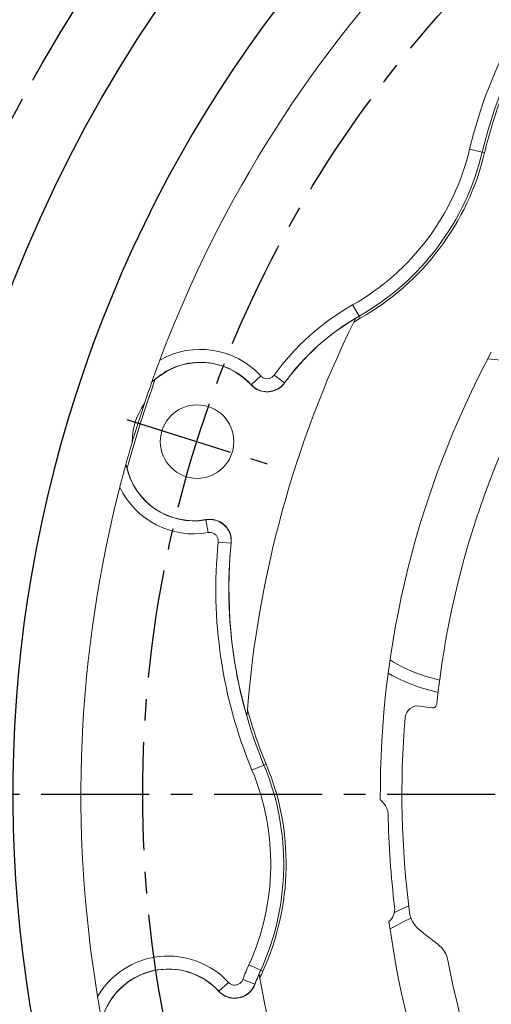
# Model space of a CAD drawing. Units: millimetres. Extents: x -734 to 4814, y -1923 to 3436.
# Drawn here: x 471 to 580, y 1579 to 1807 of the extents above; entities that cross this region are included whole.
import ezdxf

# ---------------------------------------------------------------- set-up
doc = ezdxf.new("R2010")
doc.units = ezdxf.units.MM
doc.header["$LTSCALE"] = 10
doc.header["$MEASUREMENT"] = 0
doc.linetypes.add('CENTER', pattern=[2, 1.25, -0.25, 0.25, -0.25])
doc.layers.get('0').update_dxf_attribs({"linetype": 'CONTINUOUS'})
doc.layers.get('DEFPOINTS').update_dxf_attribs({"linetype": 'CONTINUOUS'})
doc.layers.add('1', color=1, linetype='CENTER')
doc.layers.add('DIM', color=6, linetype='CONTINUOUS')
doc.styles.add('GHS', font='ROMANS.shx', dxfattribs={"bigfont": 'GHS.shx'})
doc.dimstyles.new('A1', dxfattribs={"dimtxt": 5, "dimasz": 4.5, "dimexe": 2, "dimexo": 0.5, "dimgap": 2, "dimtad": 1, "dimtoh": 1, "dimdec": 8, "dimdsep": 46, "dimtxsty": 'Standard', "dimcen": 0, "dimclrd": 2, "dimclre": 2, "dimclrt": 6, "dimadec": 0, "dimazin": 0, "dimtfac": 1, "dimtdec": 8, "dimtmove": 0, "dimatfit": 3, "dimfxl": 0, "dimtolj": 1, "dimarcsym": 0})
doc.dimstyles.new('AA', dxfattribs={"dimtxt": 6, "dimasz": 6, "dimexe": 4, "dimexo": 0.7, "dimgap": 3, "dimtad": 1, "dimtoh": 1, "dimdec": 3, "dimdsep": 46, "dimtxsty": 'Standard', "dimcen": 0.09, "dimclrd": 2, "dimclre": 2, "dimclrt": 6, "dimadec": 0, "dimazin": 0, "dimtfac": 1, "dimtdec": 3, "dimtmove": 0, "dimatfit": 3, "dimfxl": 0, "dimtolj": 1, "dimarcsym": 0})

# ---------------------------------------------------------------- blocks, each defined once
blk = doc.blocks.new('*D92')
at = {"layer": 'DEFPOINTS', "color": 0}
for p in [(547.38, 1883.46), (994.26, 1371.65)]:
    blk.add_point(p, dxfattribs=at)
at = {"layer": 'DIM', "color": 2, "lineweight": -2}
for p, q in [((217.93, 1976.58), (466.07, 1976.58)), ((466.07, 1976.58), (529.95, 1903.42)), ((994.26, 1371.65), (547.38, 1883.46)), ((1011.69, 1351.69), (1029.12, 1331.73))]:
    blk.add_line(p, q, dxfattribs=at)
at = {"layer": 'DIM', "color": 2}
for points in [[(533.28, 1906.33), (526.62, 1900.52), (547.38, 1883.46)], [(1015.02, 1354.59), (1008.37, 1348.78), (994.26, 1371.65)]]:
    blk.add_solid(points, dxfattribs=at)
at = {"layer": 'DIM', "color": 6, "insert": (337.5, 1999.08), "char_height": 27, "attachment_point": 5, "style": 'GHS'}
blk.add_mtext('\\A1;P.C.D679.45', dxfattribs=at)
blk = doc.blocks.new('*D105')
at = {"layer": 'DEFPOINTS', "color": 0}
for p in [(956.46, 1825.61), (585.19, 1429.51)]:
    blk.add_point(p, dxfattribs=at)
at = {"layer": 'DIM', "color": 2, "lineweight": -2}
for p, q in [((1099.14, 1977.82), (974.58, 1844.94)), ((1320.28, 1977.82), (1099.14, 1977.82)), ((585.19, 1429.51), (956.46, 1825.61)), ((567.06, 1410.17), (548.94, 1390.84))]:
    blk.add_line(p, q, dxfattribs=at)
at = {"layer": 'DIM', "color": 2}
for points in [[(971.36, 1847.96), (977.81, 1841.92), (956.46, 1825.61)], [(563.84, 1413.19), (570.29, 1407.15), (585.19, 1429.51)]]:
    blk.add_solid(points, dxfattribs=at)
at = {"layer": 'DIM', "color": 6, "insert": (1214.21, 2000.32), "char_height": 27, "attachment_point": 5, "style": 'GHS'}
blk.add_mtext('\\A1;P.C.D542.9', dxfattribs=at)
blk = doc.blocks.new('*D111')
at = {"layer": 'DEFPOINTS', "color": 0}
for p in [(2633.67, 1739.61), (2409.59, 1710.49), (2350.67, 1677.06), (2369.75, 1677.06), (2432.97, 1677.06)]:
    blk.add_point(p, dxfattribs=at)
at = {"layer": 'DIM', "color": 2, "lineweight": -2}
for p, q in [((2410.12, 1710.94), (2580.59, 1853.97)), ((2433.67, 1677.06), (2644.98, 1677.06))]:
    blk.add_line(p, q, dxfattribs=at)
blk.add_arc((2369.75, 1677.06), 271.22, 5.6003, 34.3997, dxfattribs=at)
at = {"layer": 'DIM', "color": 2}
for points in [[(2590.03, 1827.62), (2597.06, 1832.96), (2577.52, 1851.4)], [(2644.09, 1703.75), (2635.27, 1703.32), (2640.98, 1677.06)]]:
    blk.add_solid(points, dxfattribs=at)

msp = doc.modelspace()

# ---------------------------------------------------------------- linework, layer by layer
at = {"color": 8, "linetype": 'Continuous', "lineweight": 0}
for p, q in [((577.90867481, 1776.15786115), (574.9904522, 1776.85157255)), ((577.90867481, 1776.15786115), (578.44449194, 1776.03048826)), ((549.41022635, 1738.20158767), (547.92990786, 1740.81040271)), ((549.41022635, 1738.20158767), (549.68202878, 1737.72258111)), ((524.45264894, 1722.35670785), (526.66328607, 1724.38326069)), ((532.18306793, 1722.79847712), (529.75549197, 1724.56033231)), ((524.44096699, 1722.30824538), (524.45264894, 1722.35670785)), ((532.18306793, 1722.79847712), (532.17970137, 1722.74767796)), ((513.97783899, 1691.09288104), (514.00089296, 1691.13899033)), ((514.50249506, 1688.14015875), (513.97783899, 1691.09288104)), ((516.84135979, 1685.96902244), (519.82554049, 1685.66583226)), ((519.8573353, 1685.71059612), (519.82554049, 1685.66583226)), ((568.04000277, 1654.00811253), (564.69037822, 1654.92808226)), ((524.64136804, 1633.23253881), (527.41001306, 1634.38660271)), ((527.41001306, 1634.38660271), (527.91836613, 1634.59850128)), ((523.9333959, 1588.16883103), (526.66442172, 1586.9283647)), ((526.66442172, 1586.9283647), (527.1658675, 1586.70060171)), ((519.18311707, 1584.12462556), (516.98169585, 1582.08806533)), ((522.52046017, 1584.77404031), (525.32512874, 1583.71051177)), ((525.32512874, 1583.71051177), (525.33133573, 1583.65038283)), ((516.97789042, 1582.03123901), (516.98169585, 1582.08806533))]:
    msp.add_line(p, q, dxfattribs=at)
at = {"color": 7, "linetype": 'Continuous', "lineweight": 15}
for p, q in [((548.20216202, 1736.85146761), (548.63010644, 1737.71890871)), ((501.4759022, 1722.98431581), (501.62785758, 1723.0749561)), ((502.26377965, 1723.5997251), (501.62785758, 1723.0749561)), ((495.52769425, 1703.72770977), (495.45520882, 1703.88911597)), ((495.52769425, 1703.72770977), (495.74761597, 1702.93309425)), ((523.48164187, 1645.62691508), (523.59715696, 1647.14447878)), ((526.48065781, 1585.12601223), (526.31700303, 1586.07932623))]:
    msp.add_line(p, q, dxfattribs=at)
at = {"color": 7, "linetype": 'Continuous', "lineweight": 15, "flags": 128}
for points in [[(567.69224994, 1651.18899491), (567.47848725, 1651.23627539), (563.81663216, 1652.2389684)], [(557.58865696, 1600.2706704), (558.53986907, 1600.75144625), (560.89634436, 1601.8120447)]]:
    msp.add_lwpolyline(points, dxfattribs=at)
at = {"color": 8, "linetype": 'Continuous', "lineweight": 0, "flags": 128}
msp.add_lwpolyline([(556.56024748, 1596.43595547), (559.63568765, 1598.13944894), (561.41529925, 1598.96236857)], dxfattribs=at)
msp.add_circle((770.82287801, 1627.56278196), 323.825)
at = {"color": 7, "linetype": 'Continuous', "lineweight": 15}
msp.add_circle((511.93641173, 1709.18937124), 8.5, dxfattribs=at)
for radius, start, end in [(355.5, 282.3782598545, 257.6217401455), (301.5, 305.7319534757, 234.2680465239)]:
    msp.add_arc((770.82287801, 1627.56278196), radius, start, end)
for centre, radius, start, end in [((770.82287801, 1627.56278196), 285.75, 135.5903724974, 159.4096275026), ((770.82287801, 1627.56278196), 204.5, 118.7959425408, 174.1223173343), ((680.59784178, 1751.7468906), 105, 159.3824658921, 166.6280076109), ((520.07114917, 1789.90682978), 60, 299.5718529573, 346.6280076109), ((576.33182043, 1690.75675731), 54.52365195, 120.5352149295, 144.0743639285), ((576.33182043, 1690.75675731), 54, 119.5718529573, 121.3939566942), ((770.82287801, 1627.56278196), 248, 153.8527123906, 175.4712997876), ((770.82287801, 1627.56278196), 216.5, 151.8082323097, 180.308170957), ((512.68961832, 1711.57320893), 15.91650725, 42.4121763276, 130.9221578022), ((770.82287801, 1627.56278196), 285.75, 160.4922946124, 164.5077053876), ((770.82287801, 1627.56278196), 285.21410162, 160.3229102454, 164.6770897545), ((511.93641173, 1709.18937124), 15, 144.4552291056, 180.5447708946), ((511.18608932, 1706.80462417), 15.91650725, 194.0778421978, 280.1862225269), ((770.82287801, 1627.56278196), 285.75, 165.5903724974, 189.4096275026), ((624.83570276, 1674.9968906), 105.52365194, 174.1727790142, 196.1603202918), ((576.33182043, 1690.75675731), 40.5, 240.1138538038, 252), ((624.83570276, 1674.9968906), 105, 195.382465892, 202.6280076109), ((563.05866251, 1645.0636607), 3, 79.7784014264, 175.1850950692), ((571.57653785, 1692.30184228), 45, 259.7784014264, 263.2478288846), ((566.40323663, 1648.60702618), 1, 263.2478288846, 354.1223173343), ((770.82287801, 1627.56278196), 211.5, 175.1850950692, 187.412660128), ((472.53703091, 1611.51370738), 60, 335.5718529573, 22.6280076109), ((580.19405552, 1649.6141319), 34.75815974, 221.9070433263, 223.7228689879), ((552.37043931, 1623.00405146), 3.74184026, 1.1954918587, 43.7228689879), ((770.82287801, 1627.56278196), 214.75815974, 181.1954918587, 186.962813326), ((553.9343069, 1601.07509201), 3.74184026, 309.6881721672, 6.962813326), ((567.0403074, 1601.05025824), 6, 187.412660128, 229.9552079889), ((770.82287801, 1627.56278196), 216.5, 187.7959217052, 216.3081709573), ((621.7281414, 1666.12130259), 91, 229.9552079889, 233.5134368936), ((564.048619, 1588.13365808), 6, 10.7959425407, 53.5134368936), ((770.82287801, 1627.56278196), 204.5, 190.7959425406, 246.1223173343), ((505.26770407, 1571.25131605), 15.91650725, 42.6314121414, 160.9221578022), ((576.33182043, 1564.36880661), 54.52365195, 156.5352149295, 159.2900726726), ((576.33182043, 1564.36880661), 54, 155.5718529573, 157.3939566939), ((770.82287801, 1627.56278196), 248, 189.8527123907, 211.4712997877)]:
    msp.add_arc(centre, radius, start, end, dxfattribs=at)
at = {"color": 8, "linetype": 'Continuous', "lineweight": 0}
for centre, radius, start, end in [((680.59784178, 1751.7468906), 108.55029152, 151.1272884005, 166.6280076109), ((680.59784178, 1751.7468906), 105.55074844, 151.1272884005, 166.6280076109), ((520.07114917, 1789.90682978), 56.44970847, 299.5718529573, 346.6280076109), ((520.07114917, 1789.90682978), 59.44925156, 299.5718529573, 346.6280076109), ((576.33182043, 1690.75675731), 57.55029153, 119.5718529573, 144.0290831472), ((576.33182043, 1690.75675731), 54.55074844, 119.5718529573, 144.0290831472), ((512.68961832, 1711.57320893), 18.95681451, 42.512354975, 119.5967958268), ((512.68961832, 1711.57320893), 15.95784254, 42.512354975, 133.8828788823), ((576.33182043, 1690.75675731), 37.67249837, 66.7150636514, 85.6573301981), ((511.18608932, 1706.80462417), 15.95784254, 191.1171211179, 280.0754753575), ((511.18608932, 1706.80462417), 18.95681451, 205.4032041734, 280.0754753575), ((624.83570276, 1674.9968906), 108.55029152, 174.1987047738, 202.6280076109), ((624.83570276, 1674.9968906), 105.55074844, 174.1987047738, 202.6280076109), ((576.33182043, 1690.75675731), 37.67249837, 238.362882677, 252), ((472.53703091, 1611.51370738), 56.44970847, 335.5718529573, 22.6280076109), ((472.53703091, 1611.51370738), 59.44925156, 335.5718529573, 22.6280076109), ((505.26770407, 1571.25131605), 18.95681451, 42.7722700163, 149.5967958267), ((576.33182043, 1564.36880661), 57.55029153, 155.5718529573, 159.2333043486), ((505.26770407, 1571.25131605), 15.95784254, 42.7722700163, 163.8828788821), ((576.33182043, 1564.36880661), 54.55074844, 155.5718529573, 159.2333043486)]:
    msp.add_arc(centre, radius, start, end, dxfattribs=at)
at = {"color": 7, "linetype": 'Continuous', "lineweight": 15}
for points, knots in [([(503.32697576, 1728.05658664), (503.19758279, 1727.71094605), (502.78917062, 1726.61997627), (502.25961373, 1725.17275394), (501.80845515, 1723.91938691), (501.57448607, 1723.26246004), (501.50027344, 1723.05307675), (501.4759022, 1722.98431581)], [0, 0, 0, 0, 0.1785239752, 0.5634878053, 0.760619488, 0.9213880608, 1, 1, 1, 1]), ([(524.44096699, 1722.30824538), (524.86090059, 1721.93048144), (525.70077362, 1721.17494832), (527.34574341, 1720.65155397), (529.05041471, 1720.66747921), (530.65489635, 1721.25722808), (531.66101936, 1722.07151103), (532.09066051, 1722.63160206), (532.17970137, 1722.74767796)], [0, 0, 0, 0, 0.1900876225, 0.3801778902, 0.5702107701, 0.760229905, 0.950308918, 1, 1, 1, 1]), ([(495.45520882, 1703.88911597), (495.42256651, 1703.7712567), (495.33620003, 1703.45941946), (495.01470829, 1702.28721216), (494.57190926, 1700.64033649), (494.21781359, 1699.27326596), (494.06218448, 1698.67242277)], [0, 0, 0, 0, 0.1202828173, 0.3182495885, 0.7003628699, 1, 1, 1, 1]), ([(519.8573353, 1685.71059612), (519.85944429, 1686.27579036), (519.86366232, 1687.40618994), (519.15815262, 1688.98257994), (518.01031048, 1690.24445834), (516.50182254, 1691.04625103), (515.09667261, 1691.2805881), (514.27096477, 1691.17388929), (514.00089296, 1691.13899033)], [0, 0, 0, 0, 0.1823768463, 0.364757282, 0.5470508431, 0.7292568024, 0.9114455498, 1, 1, 1, 1]), ([(516.97789042, 1582.03123901), (517.3993978, 1581.65495828), (518.24242276, 1580.90238775), (519.88939738, 1580.38527988), (521.5953017, 1580.40737271), (523.1924142, 1581.00536034), (524.55615858, 1582.09656776), (525.06986693, 1583.12627791), (525.33133573, 1583.65038283)], [0, 0, 0, 0, 0.1657364326, 0.3314768705, 0.4971249034, 0.6627098458, 0.8283250554, 1, 1, 1, 1]), ([(488.91772892, 1580.84501861), (489.04639982, 1580.07998556), (489.29402916, 1578.60766635), (489.58742247, 1576.96385318), (489.77598031, 1575.93117542), (489.82781036, 1575.65098168), (489.8507876, 1575.52676644)], [0, 0, 0, 0, 0.374247904, 0.7202465008, 0.875979937, 1, 1, 1, 1])]:
    msp.add_open_spline(points, degree=3, knots=knots, dxfattribs=at)
at = {"color": 8, "linetype": 'Continuous', "lineweight": 0}
for points, knots in [([(526.66328607, 1724.38326069), (526.83152307, 1724.23244943), (527.16799941, 1723.93082481), (527.8263534, 1723.72261685), (528.50820308, 1723.73018383), (529.14960912, 1723.96718538), (529.55007538, 1724.29256512), (529.72090489, 1724.51524692), (529.75549197, 1724.56033231)], [0, 0, 0, 0, 0.1903606971, 0.3807240277, 0.5710302682, 0.7613231681, 0.9516761724, 1, 1, 1, 1]), ([(532.18306793, 1722.79847712), (532.09660869, 1722.68585102), (531.66954113, 1722.12953161), (530.66836109, 1721.31673139), (529.06494808, 1720.7248364), (527.36043467, 1720.70608235), (525.71460747, 1721.22628075), (524.87328323, 1721.97991544), (524.45264894, 1722.35670785)], [0, 0, 0, 0, 0.0483119366, 0.2386380214, 0.4289346478, 0.6192622121, 0.8096437024, 1, 1, 1, 1]), ([(513.97783899, 1691.09288104), (514.24392517, 1691.12681688), (515.06561353, 1691.23161258), (516.4665457, 1690.99829442), (517.97522745, 1690.19704928), (519.12375947, 1688.93605304), (519.83043746, 1687.36066211), (519.8271727, 1686.23073694), (519.82554049, 1685.66583226)], [0, 0, 0, 0, 0.0873689498, 0.2697999911, 0.4522658192, 0.634814787, 0.8174261096, 1, 1, 1, 1]), ([(516.84135979, 1685.96902244), (516.84210108, 1686.19509976), (516.84358367, 1686.64725885), (516.56109473, 1687.277687), (516.10173172, 1687.78222471), (515.49818652, 1688.10269032), (514.93770048, 1688.19584202), (514.60895977, 1688.1537806), (514.50249506, 1688.14015875)], [0, 0, 0, 0, 0.1826120946, 0.3652277724, 0.5477567437, 0.7301984111, 0.9126230954, 1, 1, 1, 1]), ([(525.32512874, 1583.71051177), (525.06622627, 1583.19217754), (524.5550322, 1582.16874432), (523.19810891, 1581.07854497), (521.60431605, 1580.47887643), (519.89178734, 1580.44630764), (518.33203167, 1580.96101629), (517.41274539, 1581.634244), (517.02698145, 1582.04038736), (516.98169585, 1582.08806533)], [0, 0, 0, 0, 0.1701925314, 0.336039335, 0.5018871652, 0.667806752, 0.8338011658, 0.9804895879, 1, 1, 1, 1]), ([(519.18311707, 1584.12462556), (519.35208855, 1583.97452916), (519.69003557, 1583.67433275), (520.34933036, 1583.46911094), (521.03166235, 1583.47962467), (521.66993896, 1583.72038731), (522.2124787, 1584.15675231), (522.41691009, 1584.56649463), (522.52046017, 1584.77404031)], [0, 0, 0, 0, 0.1660140036, 0.3320319902, 0.4979581491, 0.6638220364, 0.8297166718, 1, 1, 1, 1])]:
    msp.add_open_spline(points, degree=3, knots=knots, dxfattribs=at)
at = {"layer": '1', "ltscale": 2}
for p, q in [((495.72322357, 1714.30136983), (528.1495999, 1704.07737265)), ((1180.88720823, 1627.55556167), (360.75851761, 1627.55556167))]:
    msp.add_line(p, q, dxfattribs=at)
for centre, radius in [((770.82275422, 1627.56278203), 339.72502409), ((770.82287801, 1627.56278196), 271.45)]:
    msp.add_circle(centre, radius, dxfattribs=at)

# ---------------------------------------------------------------- dimensions: what is measured, and where the dimension line sits
at = {"layer": 'DIM'}
dim = msp.add_angular_dim_2l(base=(2633.66581025, 1739.61109063), line1=((2369.75374422, 1677.06278196), (2409.58805526, 1710.48773766)), line2=((2432.97339072, 1677.06278196), (2350.66867453, 1677.06278196)), text=' ', dimstyle='AA', override={"dimtxt": 20, "dimasz": 26.5, "dimgap": 9, "dimdec": 1, "dimtp": 0.02, "dimtm": 0.02, "dimtfac": 0.65, "dimtdec": 1}, dxfattribs=at)
dim.commit()
dim.dimension.update_dxf_attribs({"geometry": '*D111', "text_midpoint": (-733.932947, 3069.81836206)})
at = {"layer": 'DIM', "color": 7}
for p1, p2, picture, middle in [((585.1855907977, 1429.5053010767), (956.4601350648, 1825.6058221307), '*D105', (1214.2067494346, 1977.8212549117)), ((994.2646350569, 1371.651453108), (547.3810935763, 1883.4594276978), '*D92', (337.5016208717, 1976.5801213976))]:
    dim = msp.add_diameter_dim_2p(p1=p1, p2=p2, dimstyle='A1', override={"dimtxt": 27, "dimasz": 26.5, "dimexe": 5, "dimgap": 9, "dimpost": 'P.C.D<>', "dimtxsty": 'GHS', "dimtm": 0.02, "dimtfac": 0.8, "dimtdec": 1}, dxfattribs=at)
    dim.commit()
    dim.dimension.update_dxf_attribs({"geometry": picture, "text_midpoint": middle, "dimtype": 163})

doc.saveas('drawing.dxf')
